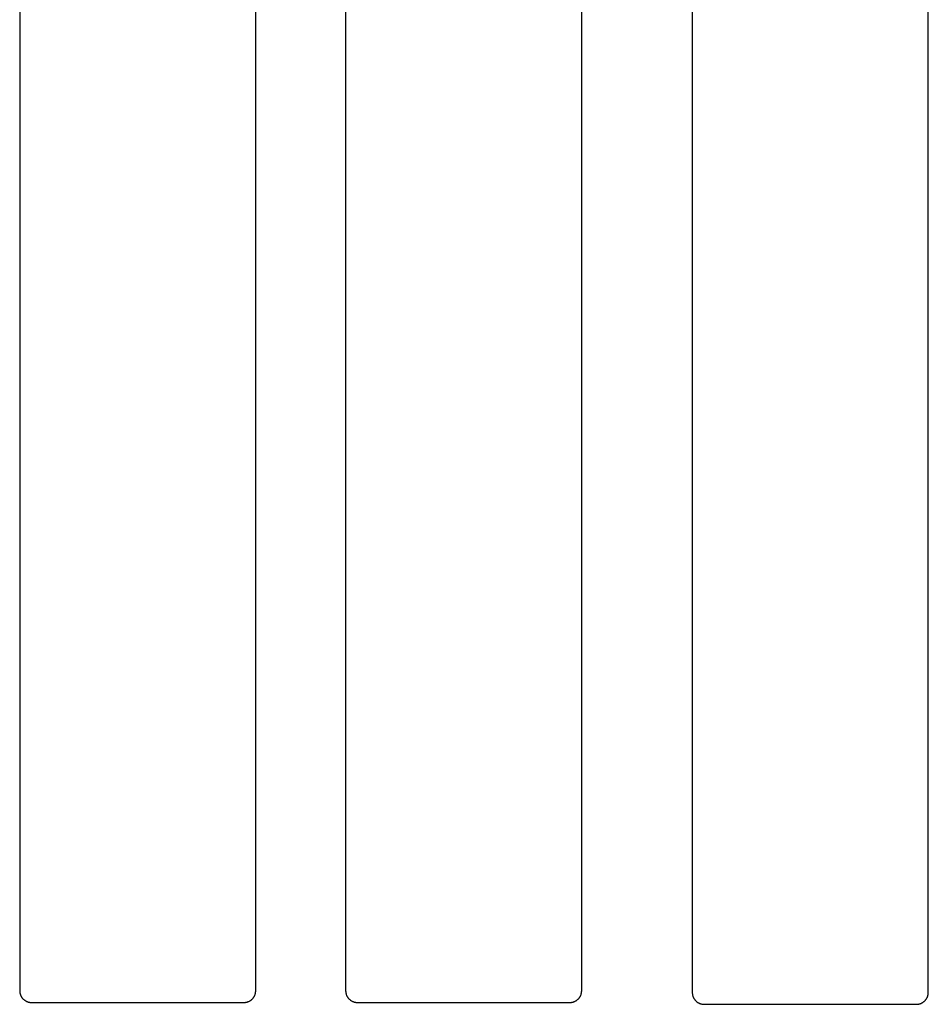
# Model space of a CAD drawing. Units: millimetres. Extents: x -113 to 118, y -500 to 100.
# Drawn here: x -113 to 118, y -500 to -250 of the extents above; entities that cross this region are included whole.
import ezdxf

# ---------------------------------------------------------------- set-up
doc = ezdxf.new("R2010")
doc.units = ezdxf.units.MM
doc.header["$MEASUREMENT"] = 0
doc.layers.add('Default', color=18, linetype='Continuous', true_color=0x000000)

msp = doc.modelspace()

# ---------------------------------------------------------------- linework, layer by layer
at = {"layer": 'Default'}
for p, q in [((-112.86, -95.07), (-112.86, -289.73)), ((-30, -95.07), (-30, -289.73)), ((58.12, -95.07), (58.12, -289.73)), ((118.12, -289.73), (118.12, -95.07)), ((-52.86, -289.73), (-52.86, -214.74)), ((30, -289.73), (30, -214.74)), ((-112.86, -289.73), (-112.86, -389.73)), ((-52.86, -389.73), (-52.86, -289.73)), ((-30, -289.73), (-30, -389.73)), ((30, -389.73), (30, -289.73)), ((58.12, -289.73), (58.12, -389.73)), ((118.12, -389.73), (118.12, -289.73)), ((-112.86, -389.73), (-112.86, -497)), ((-52.86, -497), (-52.86, -389.73)), ((-30, -389.73), (-30, -497)), ((30, -497), (30, -389.73)), ((58.12, -389.73), (58.12, -497.46)), ((118.12, -497.46), (118.12, -389.73)), ((-112.86, -497), (-112.86, -497.1)), ((-112.86, -497.1), (-112.85, -497.2)), ((-112.85, -497.2), (-112.84, -497.31)), ((-112.84, -497.31), (-112.83, -497.41)), ((-112.83, -497.41), (-112.82, -497.51)), ((-112.82, -497.51), (-112.8, -497.61)), ((-112.8, -497.61), (-112.77, -497.71)), ((-112.77, -497.71), (-112.75, -497.81)), ((-112.75, -497.81), (-112.72, -497.91)), ((-112.72, -497.91), (-112.69, -498)), ((-112.69, -498), (-112.65, -498.1)), ((-53.07, -498.1), (-53.03, -498)), ((-53.03, -498), (-53, -497.91)), ((-53, -497.91), (-52.97, -497.81)), ((-52.97, -497.81), (-52.95, -497.71)), ((-52.95, -497.71), (-52.92, -497.61)), ((-52.92, -497.61), (-52.9, -497.51)), ((-52.9, -497.51), (-52.89, -497.41)), ((-52.89, -497.41), (-52.88, -497.31)), ((-52.88, -497.31), (-52.87, -497.2)), ((-52.87, -497.2), (-52.86, -497.1)), ((-52.86, -497.1), (-52.86, -497)), ((-30, -497), (-30, -497.1)), ((-30, -497.1), (-29.99, -497.2)), ((-29.99, -497.2), (-29.98, -497.31)), ((-29.98, -497.31), (-29.97, -497.41)), ((-29.97, -497.41), (-29.96, -497.51)), ((-29.96, -497.51), (-29.94, -497.61)), ((-29.94, -497.61), (-29.91, -497.71)), ((-29.91, -497.71), (-29.89, -497.81)), ((-29.89, -497.81), (-29.86, -497.91)), ((-29.86, -497.91), (-29.83, -498)), ((-29.83, -498), (-29.79, -498.1)), ((29.79, -498.1), (29.83, -498)), ((29.83, -498), (29.86, -497.91)), ((29.86, -497.91), (29.89, -497.81)), ((29.89, -497.81), (29.91, -497.71)), ((29.91, -497.71), (29.94, -497.61)), ((29.94, -497.61), (29.96, -497.51)), ((29.96, -497.51), (29.97, -497.41)), ((29.97, -497.41), (29.98, -497.31)), ((29.98, -497.31), (29.99, -497.2)), ((29.99, -497.2), (30, -497.1)), ((30, -497.1), (30, -497)), ((58.12, -497.46), (58.12, -497.57)), ((58.12, -497.57), (58.12, -497.67)), ((58.12, -497.67), (58.13, -497.77)), ((58.13, -497.77), (58.14, -497.87)), ((58.14, -497.87), (58.16, -497.97)), ((58.16, -497.97), (58.18, -498.07)), ((118.05, -498.07), (118.07, -497.97)), ((118.07, -497.97), (118.09, -497.87)), ((118.09, -497.87), (118.1, -497.77)), ((118.1, -497.77), (118.11, -497.67)), ((118.11, -497.57), (118.12, -497.46)), ((118.11, -497.67), (118.11, -497.57)), ((-112.65, -498.1), (-112.61, -498.2)), ((-112.61, -498.2), (-112.57, -498.29)), ((-112.57, -498.29), (-112.52, -498.38)), ((-112.52, -498.38), (-112.47, -498.47)), ((-112.47, -498.47), (-112.42, -498.56)), ((-112.42, -498.56), (-112.37, -498.65)), ((-112.37, -498.65), (-112.31, -498.73)), ((-112.31, -498.73), (-112.25, -498.81)), ((-112.25, -498.81), (-112.19, -498.89)), ((-112.19, -498.89), (-112.12, -498.97)), ((-112.12, -498.97), (-112.05, -499.05)), ((-112.05, -499.05), (-111.98, -499.12)), ((-111.98, -499.12), (-111.91, -499.19)), ((-111.91, -499.19), (-111.83, -499.26)), ((-111.83, -499.26), (-111.75, -499.33)), ((-111.75, -499.33), (-111.67, -499.39)), ((-111.67, -499.39), (-111.59, -499.45)), ((-111.59, -499.45), (-111.51, -499.51)), ((-111.51, -499.51), (-111.42, -499.56)), ((-111.42, -499.56), (-111.33, -499.61)), ((-111.33, -499.61), (-111.24, -499.66)), ((-111.24, -499.66), (-111.15, -499.71)), ((-111.15, -499.71), (-111.06, -499.75)), ((-111.06, -499.75), (-110.96, -499.79)), ((-110.96, -499.79), (-110.86, -499.83)), ((-110.86, -499.83), (-110.77, -499.86)), ((-110.77, -499.86), (-110.67, -499.89)), ((-110.67, -499.89), (-110.57, -499.91)), ((-110.57, -499.91), (-110.47, -499.94)), ((-110.47, -499.94), (-110.37, -499.96)), ((-110.37, -499.96), (-110.27, -499.97)), ((-110.27, -499.97), (-110.17, -499.98)), ((-110.17, -499.98), (-110.06, -499.99)), ((-110.06, -499.99), (-109.96, -500)), ((-109.96, -500), (-109.86, -500)), ((-109.86, -500), (-55.86, -500)), ((-55.86, -500), (-55.76, -500)), ((-55.76, -500), (-55.66, -499.99)), ((-55.66, -499.99), (-55.55, -499.98)), ((-55.55, -499.98), (-55.45, -499.97)), ((-55.45, -499.97), (-55.35, -499.96)), ((-55.35, -499.96), (-55.25, -499.94)), ((-55.25, -499.94), (-55.15, -499.91)), ((-55.15, -499.91), (-55.05, -499.89)), ((-55.05, -499.89), (-54.95, -499.86)), ((-54.95, -499.86), (-54.86, -499.83)), ((-54.86, -499.83), (-54.76, -499.79)), ((-54.76, -499.79), (-54.66, -499.75)), ((-54.66, -499.75), (-54.57, -499.71)), ((-54.57, -499.71), (-54.48, -499.66)), ((-54.48, -499.66), (-54.39, -499.61)), ((-54.39, -499.61), (-54.3, -499.56)), ((-54.3, -499.56), (-54.21, -499.51)), ((-54.21, -499.51), (-54.13, -499.45)), ((-54.13, -499.45), (-54.05, -499.39)), ((-54.05, -499.39), (-53.97, -499.33)), ((-53.97, -499.33), (-53.89, -499.26)), ((-53.89, -499.26), (-53.81, -499.19)), ((-53.81, -499.19), (-53.74, -499.12)), ((-53.74, -499.12), (-53.67, -499.05)), ((-53.67, -499.05), (-53.6, -498.97)), ((-53.6, -498.97), (-53.53, -498.89)), ((-53.53, -498.89), (-53.47, -498.81)), ((-53.47, -498.81), (-53.41, -498.73)), ((-53.41, -498.73), (-53.35, -498.65)), ((-53.35, -498.65), (-53.3, -498.56)), ((-53.3, -498.56), (-53.24, -498.47)), ((-53.24, -498.47), (-53.2, -498.38)), ((-53.2, -498.38), (-53.15, -498.29)), ((-53.15, -498.29), (-53.11, -498.2)), ((-53.11, -498.2), (-53.07, -498.1)), ((-29.79, -498.1), (-29.75, -498.2)), ((-29.75, -498.2), (-29.71, -498.29)), ((-29.71, -498.29), (-29.66, -498.38)), ((-29.66, -498.38), (-29.61, -498.47)), ((-29.61, -498.47), (-29.56, -498.56)), ((-29.56, -498.56), (-29.51, -498.65)), ((-29.51, -498.65), (-29.45, -498.73)), ((-29.45, -498.73), (-29.39, -498.81)), ((-29.39, -498.81), (-29.33, -498.89)), ((-29.33, -498.89), (-29.26, -498.97)), ((-29.26, -498.97), (-29.19, -499.05)), ((-29.19, -499.05), (-29.12, -499.12)), ((-29.12, -499.12), (-29.05, -499.19)), ((-29.05, -499.19), (-28.97, -499.26)), ((-28.97, -499.26), (-28.89, -499.33)), ((-28.89, -499.33), (-28.81, -499.39)), ((-28.81, -499.39), (-28.73, -499.45)), ((-28.73, -499.45), (-28.65, -499.51)), ((-28.65, -499.51), (-28.56, -499.56)), ((-28.56, -499.56), (-28.47, -499.61)), ((-28.47, -499.61), (-28.38, -499.66)), ((-28.38, -499.66), (-28.29, -499.71)), ((-28.29, -499.71), (-28.2, -499.75)), ((-28.2, -499.75), (-28.1, -499.79)), ((-28.1, -499.79), (-28, -499.83)), ((-28, -499.83), (-27.91, -499.86)), ((-27.91, -499.86), (-27.81, -499.89)), ((-27.81, -499.89), (-27.71, -499.91)), ((-27.71, -499.91), (-27.61, -499.94)), ((-27.61, -499.94), (-27.51, -499.96)), ((-27.51, -499.96), (-27.41, -499.97)), ((-27.41, -499.97), (-27.31, -499.98)), ((-27.31, -499.98), (-27.2, -499.99)), ((-27.2, -499.99), (-27.1, -500)), ((-27.1, -500), (-27, -500)), ((-27, -500), (27, -500)), ((27, -500), (27.1, -500)), ((27.1, -500), (27.2, -499.99)), ((27.2, -499.99), (27.31, -499.98)), ((27.31, -499.98), (27.41, -499.97)), ((27.41, -499.97), (27.51, -499.96)), ((27.51, -499.96), (27.61, -499.94)), ((27.61, -499.94), (27.71, -499.91)), ((27.71, -499.91), (27.81, -499.89)), ((27.81, -499.89), (27.91, -499.86)), ((27.91, -499.86), (28, -499.83)), ((28, -499.83), (28.1, -499.79)), ((28.1, -499.79), (28.2, -499.75)), ((28.2, -499.75), (28.29, -499.71)), ((28.29, -499.71), (28.38, -499.66)), ((28.38, -499.66), (28.47, -499.61)), ((28.47, -499.61), (28.56, -499.56)), ((28.56, -499.56), (28.65, -499.51)), ((28.65, -499.51), (28.73, -499.45)), ((28.73, -499.45), (28.81, -499.39)), ((28.81, -499.39), (28.89, -499.33)), ((28.89, -499.33), (28.97, -499.26)), ((28.97, -499.26), (29.05, -499.19)), ((29.05, -499.19), (29.12, -499.12)), ((29.12, -499.12), (29.19, -499.05)), ((29.19, -499.05), (29.26, -498.97)), ((29.26, -498.97), (29.33, -498.89)), ((29.33, -498.89), (29.39, -498.81)), ((29.39, -498.81), (29.45, -498.73)), ((29.45, -498.73), (29.51, -498.65)), ((29.51, -498.65), (29.56, -498.56)), ((29.56, -498.56), (29.61, -498.47)), ((29.61, -498.47), (29.66, -498.38)), ((29.66, -498.38), (29.71, -498.29)), ((29.71, -498.29), (29.75, -498.2)), ((29.75, -498.2), (29.79, -498.1)), ((58.18, -498.07), (58.2, -498.17)), ((58.2, -498.17), (58.23, -498.27)), ((58.23, -498.27), (58.26, -498.37)), ((58.26, -498.37), (58.29, -498.47)), ((58.29, -498.47), (58.33, -498.56)), ((58.33, -498.56), (58.36, -498.66)), ((58.36, -498.66), (58.41, -498.75)), ((58.41, -498.75), (58.45, -498.84)), ((58.45, -498.84), (58.5, -498.93)), ((58.5, -498.93), (58.55, -499.02)), ((58.55, -499.02), (58.61, -499.11)), ((58.61, -499.11), (58.67, -499.19)), ((58.67, -499.19), (58.73, -499.28)), ((58.73, -499.28), (58.79, -499.36)), ((58.79, -499.36), (58.86, -499.44)), ((58.86, -499.44), (58.92, -499.51)), ((58.92, -499.51), (59, -499.59)), ((59, -499.59), (59.07, -499.66)), ((59.07, -499.66), (59.14, -499.73)), ((59.14, -499.73), (59.22, -499.79)), ((59.22, -499.79), (59.3, -499.85)), ((59.3, -499.85), (59.39, -499.91)), ((59.39, -499.91), (59.47, -499.97)), ((59.47, -499.97), (59.56, -500.03)), ((59.56, -500.03), (59.65, -500.08)), ((59.65, -500.08), (59.74, -500.13)), ((59.74, -500.13), (59.83, -500.17)), ((59.83, -500.17), (59.92, -500.22)), ((59.92, -500.22), (60.02, -500.25)), ((60.02, -500.25), (60.11, -500.29)), ((60.11, -500.29), (60.21, -500.32)), ((60.21, -500.32), (60.31, -500.35)), ((60.31, -500.35), (60.41, -500.38)), ((60.41, -500.38), (60.51, -500.4)), ((60.51, -500.4), (60.61, -500.42)), ((60.61, -500.42), (60.71, -500.44)), ((60.71, -500.44), (60.81, -500.45)), ((60.81, -500.45), (60.91, -500.46)), ((60.91, -500.46), (61.01, -500.46)), ((61.01, -500.46), (61.12, -500.46)), ((61.12, -500.46), (115.12, -500.46)), ((115.12, -500.46), (115.22, -500.46)), ((115.22, -500.46), (115.32, -500.46)), ((115.32, -500.46), (115.42, -500.45)), ((115.42, -500.45), (115.52, -500.44)), ((115.52, -500.44), (115.63, -500.42)), ((115.63, -500.42), (115.73, -500.4)), ((115.73, -500.4), (115.83, -500.38)), ((115.83, -500.38), (115.93, -500.35)), ((115.93, -500.35), (116.02, -500.32)), ((116.02, -500.32), (116.12, -500.29)), ((116.12, -500.29), (116.22, -500.25)), ((116.22, -500.25), (116.31, -500.22)), ((116.31, -500.22), (116.4, -500.17)), ((116.4, -500.17), (116.5, -500.13)), ((116.5, -500.13), (116.59, -500.08)), ((116.59, -500.08), (116.68, -500.03)), ((116.68, -500.03), (116.76, -499.97)), ((116.76, -499.97), (116.85, -499.91)), ((116.85, -499.91), (116.93, -499.85)), ((116.93, -499.85), (117.01, -499.79)), ((117.01, -499.79), (117.09, -499.73)), ((117.09, -499.73), (117.16, -499.66)), ((117.16, -499.66), (117.24, -499.59)), ((117.24, -499.59), (117.31, -499.51)), ((117.31, -499.51), (117.38, -499.44)), ((117.38, -499.44), (117.44, -499.36)), ((117.44, -499.36), (117.51, -499.28)), ((117.51, -499.28), (117.57, -499.19)), ((117.57, -499.19), (117.62, -499.11)), ((117.62, -499.11), (117.68, -499.02)), ((117.68, -499.02), (117.73, -498.93)), ((117.73, -498.93), (117.78, -498.84)), ((117.78, -498.84), (117.83, -498.75)), ((117.83, -498.75), (117.87, -498.66)), ((117.87, -498.66), (117.91, -498.56)), ((117.91, -498.56), (117.94, -498.47)), ((117.94, -498.47), (117.98, -498.37)), ((117.98, -498.37), (118.01, -498.27)), ((118.01, -498.27), (118.03, -498.17)), ((118.03, -498.17), (118.05, -498.07))]:
    msp.add_line(p, q, dxfattribs=at)

doc.saveas('drawing.dxf')
